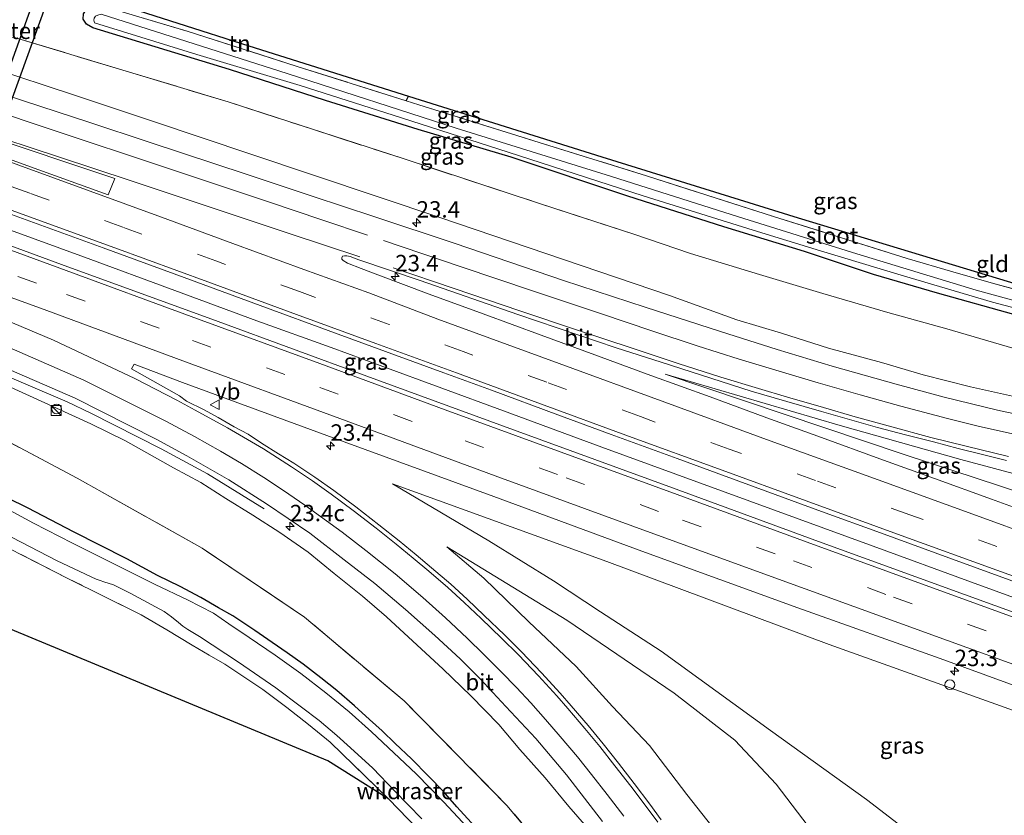
# Model space of a CAD drawing. Units: metres. Extents: x 200983 to 208515, y 531250 to 537500.
# Drawn here: x 204390 to 204540, y 535010 to 535132 of the extents above; entities that cross this region are included whole.
import ezdxf
from ezdxf.enums import TextEntityAlignment as Align

# ---------------------------------------------------------------- set-up
doc = ezdxf.new("R2010")
doc.units = ezdxf.units.M
doc.linetypes.add('IE-TERREINAFSCHEIDING', pattern=[10, 8, -2])
doc.linetypes.add('VW-3-9_STREEP', pattern=[12, 3, -9])
doc.layers.get('0').update_dxf_attribs({"lineweight": 25})
for name, color, linetype, lineweight in [('B-ME-AM-KILOMETR-S-B1', 7, 'Continuous', 18), ('B-ME-BV-GELEIDECONSTRUCTIE-GELEIDERAIL-L-B1', 213, 'BV-GELEIDERAIL', 18), ('B-ME-GW-INSTEEKWATERGANG-L-B1', 10, 'Continuous', 25), ('B-ME-GW-KRUINLIJN-L-B1', 93, 'Continuous', 18), ('B-ME-GW-TEENLIJN-L-B1', 93, 'Continuous', 18), ('B-ME-IE-GRASLAND-GV-B6', 93, 'Continuous', 18), ('B-ME-IE-GRONDWERKLIJN-GROND_INGERICHT-GV-B6', 253, 'Continuous', 18), ('B-ME-IE-INRICHTINGSELEMENT-S-B1', 253, 'Continuous', 18), ('B-ME-IE-TERREINAFSCHEIDING-HAAG-L-B1', 10, 'Continuous', 25), ('B-ME-IE-TERREINAFSCHEIDING-RASTERHEKWERK-L-B1', 8, 'IE-TERREINAFSCHEIDING', 18), ('B-ME-KG-KADASTRAAL-OPNAMEDTMGRENS-L-B1', 10, 'Continuous', 25), ('B-ME-KW-DUIKER-GV-B6', 10, 'Continuous', 25), ('B-ME-OG-WATER-GV-B6', 153, 'Continuous', 18), ('B-ME-VH-VERH_SOORT-BITUMEN-GV-B6', 8, 'IE-TERREINAFSCHEIDING-NATUURLIJK-HOUTWAL', 18), ('B-ME-VW-MARKERING-39STREEP-015-L-B1', 255, 'VW-3-9_STREEP', 18), ('B-ME-VW-MARKERING-STREEP-015-L-B1', 7, 'Continuous', 18), ('B-ME-VW-MARKERING-VLAKMARK-GV-B6', 7, 'Continuous', 18), ('B-ME-VW-MEUBILAIR_WEGMEUBILAIR-VERKEERSBORD-S-B1', 8, 'Continuous', 18)]:
    doc.layers.add(name, color=color, linetype=linetype, lineweight=lineweight)
doc.styles.add('NLCS-ISO', font='NLCS-ISO.TTF')
doc.linetypes.add('BV-GELEIDERAIL', pattern='A,10,-3,[108,NLCS.SHX,S=1,R=0,X=0,Y=0],-3', length=16)
doc.linetypes.add('IE-TERREINAFSCHEIDING-NATUURLIJK-HOUTWAL', pattern='A,7,-1.5,[67,NLCS.SHX,S=0.75,R=45,X=0,Y=0],-1.5,7,-1.5,[70,NLCS.SHX,S=0.75,R=0,X=0,Y=0],-1.5', length=20)

# ---------------------------------------------------------------- blocks, each defined once
blk = doc.blocks.new('kast')
blk.add_line((-0.75, -0.75), (0.75, 0.75))
blk.add_lwpolyline([(-0.75, 0.75), (0.75, 0.75), (0.75, -0.75), (-0.75, -0.75)], close=True)
blk = doc.blocks.new('dtb')
blk.add_circle((0, 0), 0.75)
blk = doc.blocks.new('verkeersbord')
for p, q in [((0, 0.75), (-0.75, -0.625)), ((0.75, -0.625), (0, 0.75)), ((-0.75, -0.625), (0.75, -0.625))]:
    blk.add_line(p, q)
blk = doc.blocks.new('hecto')
for p, q in [((0, 0.625), (-0.625, 0)), ((0, -0.625), (0, 0.625)), ((-0.625, 0), (0.625, 0)), ((0.625, 0), (0, -0.625))]:
    blk.add_line(p, q)

msp = doc.modelspace()

# ---------------------------------------------------------------- linework, layer by layer
at = {"layer": 'B-ME-BV-GELEIDECONSTRUCTIE-GELEIDERAIL-L-B1'}
for p, q in [((204397.234, 535073.493, 3.581), (204400.868, 535071.749, 3.608)), ((204400.868, 535071.749, 3.608), (204411.569, 535066.343, 3.713))]:
    msp.add_line(p, q, dxfattribs=at)
for points in [[(204550.122, 535040.525, 5.439), (204535.131, 535046.01, 5.249), (204520.097, 535051.517, 5.117), (204508.846, 535055.623, 5.018), (204497.535, 535059.747, 4.893), (204478.765, 535066.611, 4.732), (204463.749, 535072.148, 4.58), (204444.958, 535079.03, 4.413), (204437.474, 535081.791, 4.356), (204426.185, 535085.862, 4.284), (204413.682, 535090.498, 4.132), (204399.887, 535095.55, 4.05), (204388.615, 535099.689, 3.958), (204373.587, 535105.184, 3.827), (204362.293, 535109.265, 3.756), (204347.286, 535114.67, 3.637), (204332.206, 535120.093, 3.557), (204317.136, 535125.513, 3.466), (204302.054, 535130.889, 3.358), (204286.949, 535136.204, 3.289), (204277.806, 535139.396, 3.245)], [(204263.132, 535125.813, 2.826), (204281.963, 535119.023, 2.966), (204300.709, 535112.108, 3.037), (204319.433, 535104.939, 3.076), (204338.099, 535097.727, 3.144), (204356.688, 535090.382, 3.378), (204375.21, 535082.926, 3.493), (204397.234, 535073.493, 3.581)], [(204411.569, 535066.343, 3.713), (204418.629, 535062.541, 3.459), (204427.3, 535057.202, 2.976)]]:
    msp.add_polyline3d(points, dxfattribs=at)
at = {"layer": 'B-ME-GW-INSTEEKWATERGANG-L-B1'}
for points in [[(204541.584, 535086.82, 0.163), (204529.901, 535090.073, 0.146), (204520.185, 535092.918, 0.175), (204509.649, 535096.419, 0.069), (204497.334, 535100.162, 0.089), (204482.709, 535104.867, 0.122), (204464.926, 535110.783, 0.016), (204450.738, 535115.011, 0.2), (204436.624, 535119.459, 0.216), (204421.978, 535124.167, 0.151), (204401.149, 535130.502, 0.249), (204400.187, 535131.103, 0.265), (204399.709, 535131.87, 0.277), (204399.752, 535132.665, 0.273), (204400.097, 535133.166, 0.289), (204400.636, 535133.638, 0.289), (204401.498, 535133.897, 0.295), (204402.95, 535133.8, 0.315)], [(204459.392, 535008.769, -0.097), (204456.667, 535011.761, -0.13), (204454.551, 535014.131, -0.138), (204452.312, 535016.438, -0.151), (204449.728, 535019.076, -0.134), (204447.237, 535021.402, -0.085), (204445.256, 535023.356, -0.061), (204443.364, 535025.086, -0.024), (204441.053, 535027.149, -0.02), (204438.383, 535029.483, -0.073), (204435.942, 535031.435, -0.069), (204433.241, 535033.487, -0.081), (204430.805, 535035.233, -0.061), (204428.504, 535036.792, -0.093), (204425.835, 535038.639, -0.081), (204422.491, 535040.865, -0.102), (204420.338, 535042.101, -0.085), (204417.608, 535043.677, -0.077), (204414.482, 535045.319, -0.134), (204411.037, 535047.014, -0.126), (204406.371, 535049.544, -0.134), (204398.203, 535053.669, -0.118), (204391.308, 535057.269, -0.069), (204381.744, 535061.948, -0.077)]]:
    msp.add_polyline3d(points, dxfattribs=at)
at = {"layer": 'B-ME-GW-KRUINLIJN-L-B1'}
for points in [[(204285.359, 535158.194, 2.001), (204310.965, 535149.078, 2.098), (204335.594, 535140.799, 2.273), (204366.734, 535130.606, 2.412), (204385.219, 535124.559, 2.571), (204398.517, 535120.215, 2.641), (204410.43, 535116.263, 2.682), (204425.263, 535111.286, 2.784), (204454.237, 535101.532, 2.98), (204489.08, 535089.701, 3.118), (204499.349, 535085.998, 3.147), (204506.129, 535083.988, 3.159), (204513.324, 535081.698, 3.205), (204521.389, 535079.473, 3.139), (204527.742, 535077.61, 3.113), (204534.952, 535075.806, 3.037), (204541.801, 535074.243, 2.922)], [(204488.387, 535077.743, 3.547), (204524.818, 535065.445, 3.947), (204561.468, 535053.41, 4.286), (204613.574, 535035.613, 4.879)], [(204477.509, 535007.465, 2.339), (204473.748, 535011.786, 2.38), (204470.098, 535016.153, 2.461), (204466.238, 535020.49, 2.506), (204463.07, 535024.326, 2.669), (204458.784, 535028.676, 2.682), (204454.535, 535032.793, 2.702), (204449.945, 535036.997, 2.71), (204445.93, 535040.716, 2.678), (204442.253, 535043.852, 2.69), (204437.95, 535047.328, 2.731), (204433.99, 535050.553, 2.784), (204429.657, 535053.577, 2.8), (204425.551, 535056.242, 2.748), (204421.454, 535058.769, 2.759), (204417.621, 535061.224, 2.761), (204413.457, 535063.459, 2.758), (204406.128, 535067.533, 2.711), (204400.865, 535070.159, 2.644), (204388.034, 535075.98, 2.624)], [(204602.171, 535004.354, 4.936), (204561.388, 535019.322, 4.506), (204513.409, 535036.509, 3.923), (204479.522, 535049.129, 3.621), (204446.859, 535060.98, 3.233)], [(204455.11, 535051.398, 3.049), (204460.786, 535046.631, 2.968), (204467.647, 535039.965, 2.917), (204474.82, 535033.128, 2.873), (204480.398, 535027.066, 2.71), (204486.026, 535021.085, 2.58), (204491.725, 535013.651, 2.485), (204495.532, 535008.801, 2.404)]]:
    msp.add_polyline3d(points, dxfattribs=at)
at = {"layer": 'B-ME-GW-TEENLIJN-L-B1'}
for points in [[(204626.12, 535070.007, 0.458), (204615.706, 535070.629, 0.42), (204602.919, 535071.377, 0.469), (204591.517, 535072.026, 0.591), (204585.318, 535072.593, 0.559), (204578.732, 535073.419, 0.609), (204571.598, 535074.57, 0.6), (204564.646, 535076.098, 0.571), (204558.934, 535077.33, 0.604), (204551.032, 535079.156, 0.636), (204541.384, 535081.674, 0.702), (204531.344, 535084.64, 0.534), (204522.335, 535087.133, 0.518), (204512.44, 535090.011, 0.583), (204502.776, 535092.89, 0.559), (204492.27, 535096.099, 0.547), (204483.615, 535099.07, 0.657)], [(204488.387, 535077.743, 3.547), (204515.073, 535069.907, 3.461), (204533.46, 535064.728, 3.294), (204543.756, 535061.977, 3.212), (204552.761, 535059.813, 3.155), (204564.005, 535057.303, 2.959), (204574.151, 535055.153, 2.767), (204585.475, 535052.919, 2.575), (204598.594, 535050.731, 2.175), (204606.795, 535049.435, 2.144), (204612.514, 535048.787, 2.078), (204618.18, 535048.188, 2.094)], [(204446.859, 535060.98, 3.233), (204461.54, 535052.296, 2.861), (204471.384, 535046.184, 2.653), (204478.555, 535041.472, 2.477), (204487.794, 535035.484, 2.223), (204504.468, 535023.4, 1.6), (204519.105, 535012.871, 1.081), (204528.735, 535005.442, 0.647), (204531.723, 535003.213, 0.619), (204533.86, 535002.041, 0.568), (204538.154, 535000.574, 0.567), (204571.885, 534989.025, 0.649), (204593.734, 534981.225, 0.71)], [(204537.653, 534880.805, 0.306), (204538.058, 534898.266, -0.11), (204537.928, 534912.209, -0.155), (204536.477, 534925.411, -0.116), (204534.994, 534934.145, -0.049), (204532.171, 534947.679, 0.058), (204529.645, 534957.931, 0.076), (204526.823, 534969.235, 0.118), (204523.571, 534980.128, 0.282), (204521.181, 534986.699, 0.396), (204517.117, 534996.117, 0.591), (204513.833, 535002.601, 0.743), (204510.213, 535008.775, 1), (204505.342, 535015.189, 1.257), (204499.026, 535021.934, 1.626), (204489.788, 535029.077, 1.904), (204473.417, 535040.221, 2.469), (204455.11, 535051.398, 3.049)]]:
    msp.add_polyline3d(points, dxfattribs=at)
at = {"layer": 'B-ME-IE-GRASLAND-GV-B6'}
for points in [[(204541.801, 535074.243, 2.922), (204534.952, 535075.806, 3.037), (204527.742, 535077.61, 3.113), (204521.389, 535079.473, 3.139), (204513.324, 535081.698, 3.205), (204506.129, 535083.988, 3.159), (204499.349, 535085.998, 3.147), (204489.08, 535089.701, 3.118), (204454.237, 535101.532, 2.98), (204425.263, 535111.286, 2.784), (204410.43, 535116.263, 2.682), (204398.517, 535120.215, 2.641), (204385.219, 535124.559, 2.571), (204366.734, 535130.606, 2.412), (204335.594, 535140.799, 2.273), (204310.965, 535149.078, 2.098), (204285.359, 535158.194, 2.001), (204286.202, 535160.292, 1.157)], [(204286.202, 535160.292, 1.157), (204306.204, 535154.112, 0.922), (204329.879, 535146.857, 0.881), (204352.507, 535140.106, 0.804), (204372.086, 535134.202, 0.551), (204382.97, 535130.968, 0.526), (204386.125, 535129.309, 0.861), (204389.213, 535129.043, 0.64), (204406.248, 535123.935, 0.461), (204421.791, 535119.243, 0.42), (204434.473, 535115.103, 0.465), (204448.301, 535110.628, 0.514), (204469.109, 535103.806, 0.571), (204483.615, 535099.07, 0.657), (204492.27, 535096.099, 0.547), (204502.776, 535092.89, 0.559), (204512.44, 535090.011, 0.583), (204522.335, 535087.133, 0.518), (204531.344, 535084.64, 0.534), (204541.384, 535081.674, 0.702)], [(204556.584, 535035.959, 4.77), (204534.041, 535044.131, 4.543), (204511.794, 535052.2, 4.299), (204489.534, 535060.362, 4.096), (204465.858, 535069.032, 3.868), (204442.947, 535077.43, 3.664), (204420.247, 535085.727, 3.447), (204396.386, 535094.45, 3.305), (204374.692, 535102.431, 3.157), (204353.259, 535110.204, 2.988), (204331.253, 535118.112, 2.833), (204309.563, 535125.807, 2.72), (204288.166, 535133.388, 2.617), (204276.968, 535137.311, 2.553), (204278.643, 535141.479, 2.542)], [(204278.643, 535141.479, 2.542), (204285.485, 535139.059, 2.577), (204298.545, 535134.442, 2.654), (204316.114, 535128.2, 2.77), (204336.236, 535121.014, 2.888), (204353.768, 535114.688, 2.997), (204370.01, 535108.872, 3.103), (204385.92, 535103.065, 3.232), (204402.76, 535096.966, 3.352), (204415.091, 535092.452, 3.453), (204427.662, 535087.821, 3.551), (204437.016, 535084.401, 3.625), (204447.299, 535080.632, 3.709), (204454.657, 535077.927, 3.759), (204461.952, 535075.281, 3.808), (204472.059, 535071.496, 3.898), (204480.159, 535068.539, 3.975), (204490.237, 535064.87, 4.066), (204502.112, 535060.471, 4.199), (204512.249, 535056.77, 4.284), (204521.247, 535053.505, 4.392), (204531.658, 535049.694, 4.512), (204545.184, 535044.805, 4.643)], [(204541.584, 535086.82, 0.163), (204529.901, 535090.073, 0.146), (204520.185, 535092.918, 0.175), (204509.649, 535096.419, 0.069), (204497.334, 535100.162, 0.089), (204482.709, 535104.867, 0.122), (204464.926, 535110.783, 0.016), (204450.738, 535115.011, 0.2), (204436.624, 535119.459, 0.216), (204421.978, 535124.167, 0.151), (204401.149, 535130.502, 0.249), (204400.187, 535131.103, 0.265), (204399.709, 535131.87, 0.277), (204399.752, 535132.665, 0.273), (204400.097, 535133.166, 0.289), (204400.636, 535133.638, 0.289), (204401.498, 535133.897, 0.295), (204402.95, 535133.8, 0.315), (204407.688, 535132.376, 0.319)], [(204399.709, 535131.87, 0.277), (204400.187, 535131.103, 0.265), (204401.149, 535130.502, 0.249), (204421.978, 535124.167, 0.151), (204436.624, 535119.459, 0.216), (204450.738, 535115.011, 0.2), (204464.926, 535110.783, 0.016), (204482.709, 535104.867, 0.122), (204497.334, 535100.162, 0.089), (204509.649, 535096.419, 0.069), (204520.185, 535092.918, 0.175), (204529.901, 535090.073, 0.146), (204541.584, 535086.82, 0.163)], [(204554.935, 535085.308, -0.551), (204535.833, 535090.517, -0.551), (204517.634, 535096.074, -0.551), (204499.584, 535101.693, -0.551), (204480.239, 535107.853, -0.551), (204456.529, 535115.244, -0.551), (204430.8, 535123.549, -0.551), (204402.442, 535132.601, -0.551), (204401.924, 535132.457, -0.551), (204401.586, 535132.291, -0.551), (204401.364, 535132.023, -0.551), (204401.304, 535131.689, -0.551), (204401.429, 535131.299, -0.551), (204417.041, 535126.442, -0.551), (204432.767, 535121.726, -0.551), (204448.238, 535116.815, -0.551), (204466.054, 535111.073, -0.551), (204485.042, 535104.886, -0.551), (204501.816, 535099.692, -0.551), (204512.102, 535096.502, -0.551), (204524.367, 535092.827, -0.551), (204538.31, 535088.692, -0.551), (204548.952, 535085.898, -0.551)], [(204407.688, 535132.376, 0.319), (204415.552, 535130.012, 0.326), (204432.334, 535124.626, 0.253), (204448.947, 535119.377, 0.169), (204450.881, 535118.766, 0.159), (204469.224, 535113.029, 0.044), (204485.543, 535107.971, -0.073), (204504.945, 535101.735, -0.053), (204525.282, 535095.368, -0.089), (204532.266, 535093.334, -0.081), (204538.475, 535091.559, -0.077), (204545.183, 535089.738, -0.146)], [(204541.384, 535081.674, 0.702), (204531.344, 535084.64, 0.534), (204522.335, 535087.133, 0.518), (204512.44, 535090.011, 0.583), (204502.776, 535092.89, 0.559), (204492.27, 535096.099, 0.547), (204483.615, 535099.07, 0.657), (204469.109, 535103.806, 0.571), (204448.301, 535110.628, 0.514), (204434.473, 535115.103, 0.465), (204421.791, 535119.243, 0.42), (204406.248, 535123.935, 0.461), (204389.213, 535129.043, 0.64)], [(204385.219, 535124.559, 2.571), (204398.517, 535120.215, 2.641), (204410.43, 535116.263, 2.682), (204425.263, 535111.286, 2.784), (204454.237, 535101.532, 2.98), (204489.08, 535089.701, 3.118), (204499.349, 535085.998, 3.147), (204506.129, 535083.988, 3.159), (204513.324, 535081.698, 3.205), (204521.389, 535079.473, 3.139), (204527.742, 535077.61, 3.113), (204534.952, 535075.806, 3.037), (204541.801, 535074.243, 2.922)], [(204270.548, 535121.332, 1.952), (204271.574, 535123.884, 2.118), (204291.458, 535116.594, 2.216), (204313.908, 535108.105, 2.3), (204336.106, 535099.576, 2.433), (204358.6, 535090.687, 2.617), (204381.016, 535081.64, 2.787), (204398.477, 535074.074, 2.847), (204410.825, 535067.795, 2.956), (204415.491, 535065.29, 2.898), (204421.905, 535061.625, 2.887), (204427.65, 535057.951, 2.865), (204434.239, 535053.46, 2.89), (204439.487, 535049.428, 2.886), (204444.151, 535045.813, 2.894), (204448.835, 535041.822, 2.865), (204453.275, 535037.851, 2.829), (204457.169, 535034.335, 2.841), (204460.138, 535031.313, 2.849), (204464.11, 535027.06, 2.804), (204468.671, 535022.175, 2.739), (204473.345, 535016.649, 2.641), (204478.849, 535009.521, 2.506)], [(204546.965, 535070.537, 3.074), (204539.054, 535072.242, 3.131), (204530.957, 535074.206, 3.229), (204523.646, 535076.195, 3.302), (204513.878, 535078.938, 3.331), (204505.467, 535081.491, 3.318), (204496.825, 535084.209, 3.294), (204485.361, 535087.912, 3.343), (204472.912, 535092.002, 3.29), (204456.418, 535097.648, 3.163), (204443.988, 535101.755, 3.2), (204434.744, 535104.812, 3.144), (204424.714, 535108.157, 3.068), (204409.744, 535113.11, 2.951), (204400.58, 535116.158, 2.874), (204390.763, 535119.368, 2.807), (204381.198, 535122.527, 2.761)], [(204547.12, 535055.411, 4.381), (204538.135, 535058.675, 4.281), (204529.46, 535061.799, 4.177), (204521.155, 535064.784, 4.099), (204512.233, 535068.043, 3.999), (204503.903, 535071.045, 3.917), (204495.249, 535074.243, 3.838), (204486.243, 535077.527, 3.768), (204477.685, 535080.668, 3.677), (204469.495, 535083.664, 3.607), (204460.671, 535086.896, 3.526), (204452.457, 535089.936, 3.455), (204444.598, 535092.843, 3.386), (204442.05, 535093.847, 3.362), (204439.984, 535094.665, 3.375), (204439.3, 535095.027, 3.371), (204439.111, 535095.235, 3.365), (204439.134, 535095.456, 3.365), (204439.237, 535095.688, 3.36), (204439.526, 535095.764, 3.345), (204439.86, 535095.783, 3.354), (204440.41, 535095.642, 3.361), (204441.711, 535095.171, 3.381), (204451.05, 535091.98, 3.38), (204465.942, 535086.823, 3.445), (204480.947, 535081.758, 3.547), (204487.792, 535079.526, 3.482), (204501.501, 535075.133, 3.58), (204506.939, 535073.551, 3.576), (204512.231, 535072.01, 3.551), (204517.245, 535070.603, 3.494), (204520.771, 535069.587, 3.433), (204525.055, 535068.466, 3.388), (204529.296, 535067.383, 3.367), (204533.066, 535066.376, 3.323), (204536.571, 535065.501, 3.351), (204540.422, 535064.574, 3.298)], [(204487.813, 535009.772, 2.714), (204486.071, 535012.178, 2.763), (204483.685, 535015.324, 2.816), (204481.277, 535018.428, 2.804), (204478.949, 535021.347, 2.918), (204476.661, 535024.128, 2.91), (204474.086, 535027.166, 2.997), (204472.385, 535029.094, 3.05), (204469.566, 535032.169, 3.05), (204466.507, 535035.366, 3.066), (204463.922, 535037.953, 3.066), (204460.836, 535040.941, 3.156), (204458.214, 535043.388, 3.156), (204455.712, 535045.675, 3.148), (204452.807, 535048.186, 3.157), (204450.441, 535050.196, 3.169), (204447.842, 535052.296, 3.181), (204444.762, 535054.762, 3.177), (204441.246, 535057.485, 3.198), (204437.904, 535059.959, 3.194), (204435.004, 535062.027, 3.185), (204431.817, 535064.164, 3.149), (204429.467, 535065.593, 3.163), (204426.893, 535067.215, 3.159), (204424.824, 535068.556, 3.163), (204422.714, 535069.691, 3.163), (204420.255, 535071.127, 3.094), (204418.116, 535072.266, 3.106), (204415.46, 535073.62, 3.106), (204414.355, 535074.428, 3.226), (204407.074, 535078.51, 3.108), (204407.454, 535079.244, 3.127), (204414.809, 535076.425, 3.169), (204436.839, 535068.383, 3.364), (204462.312, 535059.048, 3.578), (204484.863, 535050.738, 3.808), (204508.651, 535042.107, 4.026), (204530.305, 535034.351, 4.258), (204554.979, 535025.347, 4.54)], [(204543.756, 535061.977, 3.212), (204533.46, 535064.728, 3.294), (204515.073, 535069.907, 3.461), (204488.387, 535077.743, 3.547), (204524.818, 535065.445, 3.947), (204561.468, 535053.41, 4.286)], [(204618.18, 535048.188, 2.094), (204613.574, 535035.613, 4.879), (204561.468, 535053.41, 4.286), (204524.818, 535065.445, 3.947), (204488.387, 535077.743, 3.547), (204515.073, 535069.907, 3.461), (204533.46, 535064.728, 3.294), (204543.756, 535061.977, 3.212), (204552.761, 535059.813, 3.155), (204564.005, 535057.303, 2.959), (204574.151, 535055.153, 2.767), (204585.475, 535052.919, 2.575), (204598.594, 535050.731, 2.175), (204606.795, 535049.435, 2.144), (204612.514, 535048.787, 2.078), (204618.18, 535048.188, 2.094)], [(204477.509, 535007.465, 2.339), (204473.748, 535011.786, 2.38), (204470.098, 535016.153, 2.461), (204466.238, 535020.49, 2.506), (204463.07, 535024.326, 2.669), (204458.784, 535028.676, 2.682), (204454.535, 535032.793, 2.702), (204449.945, 535036.997, 2.71), (204445.93, 535040.716, 2.678), (204442.253, 535043.852, 2.69), (204437.95, 535047.328, 2.731), (204433.99, 535050.553, 2.784), (204429.657, 535053.577, 2.8), (204425.551, 535056.242, 2.748), (204421.454, 535058.769, 2.759), (204417.621, 535061.224, 2.761), (204413.457, 535063.459, 2.758), (204406.128, 535067.533, 2.711), (204400.865, 535070.159, 2.644), (204388.034, 535075.98, 2.624)], [(204388.034, 535075.98, 2.624), (204400.865, 535070.159, 2.644), (204406.128, 535067.533, 2.711), (204413.457, 535063.459, 2.758), (204417.621, 535061.224, 2.761), (204421.454, 535058.769, 2.759), (204425.551, 535056.242, 2.748), (204429.657, 535053.577, 2.8), (204433.99, 535050.553, 2.784), (204437.95, 535047.328, 2.731), (204442.253, 535043.852, 2.69), (204445.93, 535040.716, 2.678), (204449.945, 535036.997, 2.71), (204454.535, 535032.793, 2.702), (204458.784, 535028.676, 2.682), (204463.07, 535024.326, 2.669), (204466.238, 535020.49, 2.506), (204470.098, 535016.153, 2.461), (204473.748, 535011.786, 2.38), (204477.509, 535007.465, 2.339)], [(204379.706, 535071.99, 0.436), (204398.773, 535061.861, 0.343), (204417.836, 535051.167, 0.376), (204433.435, 535040.656, 0.389), (204448.625, 535027.9, 0.342), (204464.299, 535011.969, 0.239), (204476.967, 534996.784, 0.353)], [(204476.967, 534996.784, 0.353), (204464.299, 535011.969, 0.239), (204448.625, 535027.9, 0.342), (204433.435, 535040.656, 0.389), (204417.836, 535051.167, 0.376), (204398.773, 535061.861, 0.343), (204379.706, 535071.99, 0.436)], [(204459.392, 535008.769, -0.097), (204456.667, 535011.761, -0.13), (204454.551, 535014.131, -0.138), (204452.312, 535016.438, -0.151), (204449.728, 535019.076, -0.134), (204447.237, 535021.402, -0.085), (204445.256, 535023.356, -0.061), (204443.364, 535025.086, -0.024), (204441.053, 535027.149, -0.02), (204438.383, 535029.483, -0.073), (204435.942, 535031.435, -0.069), (204433.241, 535033.487, -0.081), (204430.805, 535035.233, -0.061), (204428.504, 535036.792, -0.093), (204425.835, 535038.639, -0.081), (204422.491, 535040.865, -0.102), (204420.338, 535042.101, -0.085), (204417.608, 535043.677, -0.077), (204414.482, 535045.319, -0.134), (204411.037, 535047.014, -0.126), (204406.371, 535049.544, -0.134), (204398.203, 535053.669, -0.118), (204391.308, 535057.269, -0.069), (204381.744, 535061.948, -0.077)], [(204381.744, 535061.948, -0.077), (204391.308, 535057.269, -0.069), (204398.203, 535053.669, -0.118), (204406.371, 535049.544, -0.134), (204411.037, 535047.014, -0.126), (204414.482, 535045.319, -0.134), (204417.608, 535043.677, -0.077), (204420.338, 535042.101, -0.085), (204422.491, 535040.865, -0.102), (204425.835, 535038.639, -0.081), (204428.504, 535036.792, -0.093), (204430.805, 535035.233, -0.061), (204433.241, 535033.487, -0.081), (204435.942, 535031.435, -0.069), (204438.383, 535029.483, -0.073), (204441.053, 535027.149, -0.02), (204443.364, 535025.086, -0.024), (204445.256, 535023.356, -0.061), (204447.237, 535021.402, -0.085), (204449.728, 535019.076, -0.134), (204452.312, 535016.438, -0.151), (204454.551, 535014.131, -0.138), (204456.667, 535011.761, -0.13), (204459.392, 535008.769, -0.097)], [(204446.859, 535060.98, 3.233), (204479.522, 535049.129, 3.621), (204513.409, 535036.509, 3.923), (204561.388, 535019.322, 4.506), (204602.171, 535004.354, 4.936), (204593.734, 534981.225, 0.71), (204571.885, 534989.025, 0.649), (204538.154, 535000.574, 0.567), (204533.86, 535002.041, 0.568), (204531.723, 535003.213, 0.619), (204528.735, 535005.442, 0.647), (204519.105, 535012.871, 1.081), (204504.468, 535023.4, 1.6), (204487.794, 535035.484, 2.223), (204478.555, 535041.472, 2.477), (204471.384, 535046.184, 2.653), (204461.54, 535052.296, 2.861), (204446.859, 535060.98, 3.233)], [(204561.388, 535019.322, 4.506), (204513.409, 535036.509, 3.923), (204479.522, 535049.129, 3.621), (204446.859, 535060.98, 3.233), (204461.54, 535052.296, 2.861), (204471.384, 535046.184, 2.653), (204478.555, 535041.472, 2.477), (204487.794, 535035.484, 2.223), (204504.468, 535023.4, 1.6), (204519.105, 535012.871, 1.081), (204528.735, 535005.442, 0.647), (204531.723, 535003.213, 0.619), (204533.86, 535002.041, 0.568), (204538.154, 535000.574, 0.567), (204571.885, 534989.025, 0.649)], [(204458.953, 535007.862, -1.004), (204454.685, 535012.451, -1.004), (204450.428, 535016.766, -1.004), (204447.047, 535019.994, -1.004), (204443.659, 535023.2, -1.004), (204440.217, 535026.243, -1.004), (204436.679, 535029.148, -1.004), (204432.896, 535032.072, -1.004), (204428.938, 535034.874, -1.004), (204425.002, 535037.571, -1.004), (204421.9, 535039.664, -1.004), (204419.582, 535041.265, -1.004), (204415.578, 535043.322, -1.004), (204410.677, 535045.653, -1.004), (204404.661, 535048.663, -1.004), (204398.054, 535051.948, -1.004), (204392.121, 535055.019, -1.004), (204384.656, 535059.017, -1.004)], [(204452.085, 535006.91, -0.118), (204446.303, 535012.918, -0.024), (204437.326, 535021.622, -0.089), (204434.046, 535024.315, -0.155), (204430.749, 535026.872, -0.122), (204427.094, 535029.63, -0.122), (204421.273, 535033.5, -0.114), (204418.902, 535034.855, -0.114), (204416.332, 535036.404, -0.134), (204412.424, 535038.75, -0.171), (204408.548, 535041.04, -0.183), (204397.368, 535046.567, 0.044), (204381.625, 535054.586, 0.057)], [(204388.761, 535052.857, -1.004), (204395.724, 535049.281, -1.004), (204401.683, 535046.452, -1.004), (204402.305, 535046.253, -1.004), (204402.865, 535046.074, -1.004), (204404.331, 535045.577, -1.004), (204406.869, 535044.335, -1.004), (204412.062, 535041.555, -1.004), (204413.16, 535040.694, -1.004), (204414.236, 535039.864, -1.004), (204414.876, 535039.285, -1.004), (204415.632, 535038.791, -1.004), (204417.403, 535037.699, -1.004), (204423.368, 535033.808, -1.004), (204429.051, 535029.89, -1.004), (204432.962, 535026.928, -1.004), (204435.676, 535024.9, -1.004), (204438.368, 535022.628, -1.004), (204440.467, 535020.749, -1.004), (204443.822, 535017.645, -1.004), (204447.142, 535014.195, -1.004), (204451.311, 535009.922, -1.004)], [(204495.532, 535008.801, 2.404), (204491.725, 535013.651, 2.485), (204486.026, 535021.085, 2.58), (204480.398, 535027.066, 2.71), (204474.82, 535033.128, 2.873), (204467.647, 535039.965, 2.917), (204460.786, 535046.631, 2.968), (204455.11, 535051.398, 3.049), (204473.417, 535040.221, 2.469), (204489.788, 535029.077, 1.904), (204499.026, 535021.934, 1.626), (204505.342, 535015.189, 1.257), (204510.213, 535008.775, 1)], [(204510.213, 535008.775, 1), (204505.342, 535015.189, 1.257), (204499.026, 535021.934, 1.626), (204489.788, 535029.077, 1.904), (204473.417, 535040.221, 2.469), (204455.11, 535051.398, 3.049), (204460.786, 535046.631, 2.968), (204467.647, 535039.965, 2.917), (204474.82, 535033.128, 2.873), (204480.398, 535027.066, 2.71), (204486.026, 535021.085, 2.58), (204491.725, 535013.651, 2.485), (204495.532, 535008.801, 2.404)]]:
    msp.add_polyline3d(points, dxfattribs=at)
at = {"layer": 'B-ME-IE-GRONDWERKLIJN-GROND_INGERICHT-GV-B6'}
for points in [[(204448.947, 535119.377, 0.169), (204432.334, 535124.626, 0.253), (204415.552, 535130.012, 0.326), (204407.688, 535132.376, 0.319), (204402.95, 535133.8, 0.315), (204401.438, 535140.317, 0.175), (204402.531, 535137.921, 0.216), (204403.3, 535134.689, 0.216), (204424.964, 535127.773, 0.114), (204449.266, 535120.117, 0.168), (204448.947, 535119.377, 0.169)], [(204545.183, 535089.738, -0.146), (204538.475, 535091.559, -0.077), (204532.266, 535093.334, -0.081), (204525.282, 535095.368, -0.089), (204504.945, 535101.735, -0.053), (204485.543, 535107.971, -0.073), (204469.224, 535113.029, 0.044), (204450.881, 535118.766, 0.159), (204448.947, 535119.377, 0.169), (204449.266, 535120.117, 0.168)], [(204449.266, 535120.117, 0.168), (204478.757, 535110.844, -0.216), (204508.682, 535101.547, -0.216), (204542.719, 535091.225, -0.244)], [(204381.625, 535054.586, 0.057), (204397.368, 535046.567, 0.044), (204408.548, 535041.04, -0.183), (204412.424, 535038.75, -0.171), (204416.332, 535036.404, -0.134), (204418.902, 535034.855, -0.114), (204421.273, 535033.5, -0.114), (204427.094, 535029.63, -0.122), (204430.749, 535026.872, -0.122), (204434.046, 535024.315, -0.155), (204437.326, 535021.622, -0.089), (204446.303, 535012.918, -0.024), (204436.965, 535018.771, -0.24), (204350.938, 535054.43, 0.273)]]:
    msp.add_polyline3d(points, dxfattribs=at)
at = {"layer": 'B-ME-IE-TERREINAFSCHEIDING-HAAG-L-B1'}
msp.add_line((204448.947, 535119.377, 0.169), (204449.266, 535120.117, 0.168), dxfattribs=at)
at = {"layer": 'B-ME-IE-TERREINAFSCHEIDING-RASTERHEKWERK-L-B1'}
for points in [[(204286.202, 535160.292, 1.157), (204306.204, 535154.112, 0.922), (204329.879, 535146.857, 0.881), (204352.507, 535140.106, 0.804), (204372.086, 535134.202, 0.551), (204382.97, 535130.968, 0.526), (204386.125, 535129.309, 0.861), (204389.213, 535129.043, 0.64), (204406.248, 535123.935, 0.461), (204421.791, 535119.243, 0.42), (204434.473, 535115.103, 0.465), (204448.301, 535110.628, 0.514), (204469.109, 535103.806, 0.571), (204483.615, 535099.07, 0.657)], [(204407.688, 535132.376, 0.319), (204415.552, 535130.012, 0.326), (204432.334, 535124.626, 0.253), (204448.947, 535119.377, 0.169), (204450.881, 535118.766, 0.159), (204469.224, 535113.029, 0.044), (204485.543, 535107.971, -0.073), (204504.945, 535101.735, -0.053), (204525.282, 535095.368, -0.089), (204532.266, 535093.334, -0.081), (204538.475, 535091.559, -0.077), (204545.183, 535089.738, -0.146)], [(204511.83, 534923.953, 0.165), (204505.14, 534945.76, 0.238), (204497.496, 534963.545, 0.255), (204488.028, 534981.067, 0.371), (204476.967, 534996.784, 0.353), (204464.299, 535011.969, 0.239), (204448.625, 535027.9, 0.342), (204433.435, 535040.656, 0.389), (204417.836, 535051.167, 0.376), (204398.773, 535061.861, 0.343), (204379.706, 535071.99, 0.436), (204365.94, 535079.097, 0.653), (204361.522, 535081.456, 0.691)], [(204446.303, 535012.918, -0.024), (204437.326, 535021.622, -0.089), (204434.046, 535024.315, -0.155), (204430.749, 535026.872, -0.122), (204427.094, 535029.63, -0.122), (204421.273, 535033.5, -0.114), (204418.902, 535034.855, -0.114), (204416.332, 535036.404, -0.134), (204412.424, 535038.75, -0.171), (204408.548, 535041.04, -0.183), (204397.368, 535046.567, 0.044), (204381.625, 535054.586, 0.057), (204372.704, 535059.19, -0.04), (204369.401, 535061.341, 0.057), (204366.563, 535063.83, 0.179), (204362.968, 535065.964, 0.253)]]:
    msp.add_polyline3d(points, dxfattribs=at)
at = {"layer": 'B-ME-KG-KADASTRAAL-OPNAMEDTMGRENS-L-B1'}
for points in [[(204389.123, 535144.145, 0.326), (204394.944, 535146.888, 0.232), (204398.014, 535153.115, 0.379), (204405.985, 535167.909, 0.461), (204412.968, 535180.146, 0.326), (204419.792, 535192.77, 0.541), (204421.455, 535191.602, -0.894), (204423.811, 535189.946, -0.894), (204425.616, 535188.678, 0.28), (204420.911, 535180.186, 0.273), (204410.189, 535160.441, 0.306), (204401.491, 535144.881, 0.232), (204401.438, 535140.317, 0.175), (204402.531, 535137.921, 0.216), (204403.3, 535134.689, 0.216), (204424.964, 535127.773, 0.114), (204449.266, 535120.117, 0.168), (204478.757, 535110.844, -0.216), (204508.682, 535101.547, -0.216), (204542.719, 535091.225, -0.244)], [(204452.085, 535006.91, -0.118), (204446.303, 535012.918, -0.024), (204436.965, 535018.771, -0.24), (204350.938, 535054.43, 0.273), (204339.966, 535040.054, 0.314), (204313.351, 535053.134, 0.11), (204264.656, 535089.04, 0.694), (204258.641, 535091.692, 0.86)]]:
    msp.add_polyline3d(points, dxfattribs=at)
at = {"layer": 'B-ME-KW-DUIKER-GV-B6'}
msp.add_polyline3d([(204392.082, 535134.419, -0.9), (204393.879, 535133.742, -0.9), (204370.891, 535070.145, -1), (204369.148, 535070.749, -1), (204392.082, 535134.419, -0.9)], dxfattribs=at)
at = {"layer": 'B-ME-OG-WATER-GV-B6'}
for points in [[(204548.952, 535085.898, -0.551), (204538.31, 535088.692, -0.551), (204524.367, 535092.827, -0.551), (204512.102, 535096.502, -0.551), (204501.816, 535099.692, -0.551), (204485.042, 535104.886, -0.551), (204466.054, 535111.073, -0.551), (204448.238, 535116.815, -0.551), (204432.767, 535121.726, -0.551), (204417.041, 535126.442, -0.551), (204401.429, 535131.299, -0.551), (204401.304, 535131.689, -0.551), (204401.364, 535132.023, -0.551), (204401.586, 535132.291, -0.551), (204401.924, 535132.457, -0.551), (204402.442, 535132.601, -0.551), (204430.8, 535123.549, -0.551), (204456.529, 535115.244, -0.551), (204480.239, 535107.853, -0.551), (204499.584, 535101.693, -0.551), (204517.634, 535096.074, -0.551), (204535.833, 535090.517, -0.551), (204554.935, 535085.308, -0.551)], [(204384.656, 535059.017, -1.004), (204392.121, 535055.019, -1.004), (204398.054, 535051.948, -1.004), (204404.661, 535048.663, -1.004), (204410.677, 535045.653, -1.004), (204415.578, 535043.322, -1.004), (204419.582, 535041.265, -1.004), (204421.9, 535039.664, -1.004), (204425.002, 535037.571, -1.004), (204428.938, 535034.874, -1.004), (204432.896, 535032.072, -1.004), (204436.679, 535029.148, -1.004), (204440.217, 535026.243, -1.004), (204443.659, 535023.2, -1.004), (204447.047, 535019.994, -1.004), (204450.428, 535016.766, -1.004), (204454.685, 535012.451, -1.004), (204458.953, 535007.862, -1.004)], [(204451.311, 535009.922, -1.004), (204447.142, 535014.195, -1.004), (204443.822, 535017.645, -1.004), (204440.467, 535020.749, -1.004), (204438.368, 535022.628, -1.004), (204435.676, 535024.9, -1.004), (204432.962, 535026.928, -1.004), (204429.051, 535029.89, -1.004), (204423.368, 535033.808, -1.004), (204417.403, 535037.699, -1.004), (204415.632, 535038.791, -1.004), (204414.876, 535039.285, -1.004), (204414.236, 535039.864, -1.004), (204413.16, 535040.694, -1.004), (204412.062, 535041.555, -1.004), (204406.869, 535044.335, -1.004), (204404.331, 535045.577, -1.004), (204402.865, 535046.074, -1.004), (204402.305, 535046.253, -1.004), (204401.683, 535046.452, -1.004), (204395.724, 535049.281, -1.004), (204388.761, 535052.857, -1.004)]]:
    msp.add_polyline3d(points, dxfattribs=at)
at = {"layer": 'B-ME-VH-VERH_SOORT-BITUMEN-GV-B6'}
for points in [[(204381.198, 535122.527, 2.761), (204390.763, 535119.368, 2.807), (204400.58, 535116.158, 2.874), (204409.744, 535113.11, 2.951), (204424.714, 535108.157, 3.068), (204434.744, 535104.812, 3.144), (204443.988, 535101.755, 3.2), (204456.418, 535097.648, 3.163), (204472.912, 535092.002, 3.29), (204485.361, 535087.912, 3.343), (204496.825, 535084.209, 3.294), (204505.467, 535081.491, 3.318), (204513.878, 535078.938, 3.331), (204523.646, 535076.195, 3.302), (204530.957, 535074.206, 3.229), (204539.054, 535072.242, 3.131), (204546.965, 535070.537, 3.074)], [(204374.692, 535102.431, 3.157), (204396.386, 535094.45, 3.305), (204420.247, 535085.727, 3.447), (204442.947, 535077.43, 3.664), (204465.858, 535069.032, 3.868), (204489.534, 535060.362, 4.096), (204511.794, 535052.2, 4.299), (204534.041, 535044.131, 4.543), (204556.584, 535035.959, 4.77)], [(204545.184, 535044.805, 4.643), (204531.658, 535049.694, 4.512), (204521.247, 535053.505, 4.392), (204512.249, 535056.77, 4.284), (204502.112, 535060.471, 4.199), (204490.237, 535064.87, 4.066), (204480.159, 535068.539, 3.975), (204472.059, 535071.496, 3.898), (204461.952, 535075.281, 3.808), (204454.657, 535077.927, 3.759), (204447.299, 535080.632, 3.709), (204437.016, 535084.401, 3.625), (204427.662, 535087.821, 3.551), (204415.091, 535092.452, 3.453), (204402.76, 535096.966, 3.352), (204385.92, 535103.065, 3.232)], [(204540.422, 535064.574, 3.298), (204536.571, 535065.501, 3.351), (204533.066, 535066.376, 3.323), (204529.296, 535067.383, 3.367), (204525.055, 535068.466, 3.388), (204520.771, 535069.587, 3.433), (204517.245, 535070.603, 3.494), (204512.231, 535072.01, 3.551), (204506.939, 535073.551, 3.576), (204501.501, 535075.133, 3.58), (204487.792, 535079.526, 3.482), (204480.947, 535081.758, 3.547), (204465.942, 535086.823, 3.445), (204451.05, 535091.98, 3.38), (204441.711, 535095.171, 3.381), (204440.41, 535095.642, 3.361), (204439.86, 535095.783, 3.354), (204439.526, 535095.764, 3.345), (204439.237, 535095.688, 3.36), (204439.134, 535095.456, 3.365), (204439.111, 535095.235, 3.365), (204439.3, 535095.027, 3.371), (204439.984, 535094.665, 3.375), (204442.05, 535093.847, 3.362), (204444.598, 535092.843, 3.386), (204452.457, 535089.936, 3.455), (204460.671, 535086.896, 3.526), (204469.495, 535083.664, 3.607), (204477.685, 535080.668, 3.677), (204486.243, 535077.527, 3.768), (204495.249, 535074.243, 3.838), (204503.903, 535071.045, 3.917), (204512.233, 535068.043, 3.999), (204521.155, 535064.784, 4.099), (204529.46, 535061.799, 4.177), (204538.135, 535058.675, 4.281), (204547.12, 535055.411, 4.381)], [(204478.849, 535009.521, 2.506), (204473.345, 535016.649, 2.641), (204468.671, 535022.175, 2.739), (204464.11, 535027.06, 2.804), (204460.138, 535031.313, 2.849), (204457.169, 535034.335, 2.841), (204453.275, 535037.851, 2.829), (204448.835, 535041.822, 2.865), (204444.151, 535045.813, 2.894), (204439.487, 535049.428, 2.886), (204434.239, 535053.46, 2.89), (204427.65, 535057.951, 2.865), (204421.905, 535061.625, 2.887), (204415.491, 535065.29, 2.898), (204410.825, 535067.795, 2.956), (204398.477, 535074.074, 2.847), (204381.016, 535081.64, 2.787)], [(204554.979, 535025.347, 4.54), (204530.305, 535034.351, 4.258), (204508.651, 535042.107, 4.026), (204484.863, 535050.738, 3.808), (204462.312, 535059.048, 3.578), (204436.839, 535068.383, 3.364), (204414.809, 535076.425, 3.169), (204407.454, 535079.244, 3.127), (204407.074, 535078.51, 3.108), (204414.355, 535074.428, 3.226), (204415.46, 535073.62, 3.106), (204418.116, 535072.266, 3.106), (204420.255, 535071.127, 3.094), (204422.714, 535069.691, 3.163), (204424.824, 535068.556, 3.163), (204426.893, 535067.215, 3.159), (204429.467, 535065.593, 3.163), (204431.817, 535064.164, 3.149), (204435.004, 535062.027, 3.185), (204437.904, 535059.959, 3.194), (204441.246, 535057.485, 3.198), (204444.762, 535054.762, 3.177), (204447.842, 535052.296, 3.181), (204450.441, 535050.196, 3.169), (204452.807, 535048.186, 3.157), (204455.712, 535045.675, 3.148), (204458.214, 535043.388, 3.156), (204460.836, 535040.941, 3.156), (204463.922, 535037.953, 3.066), (204466.507, 535035.366, 3.066), (204469.566, 535032.169, 3.05), (204472.385, 535029.094, 3.05), (204474.086, 535027.166, 2.997), (204476.661, 535024.128, 2.91), (204478.949, 535021.347, 2.918), (204481.277, 535018.428, 2.804), (204483.685, 535015.324, 2.816), (204486.071, 535012.178, 2.763), (204487.813, 535009.772, 2.714)]]:
    msp.add_polyline3d(points, dxfattribs=at)
at = {"layer": 'B-ME-VW-MARKERING-39STREEP-015-L-B1'}
for points in [[(204569.946, 535040.256, 4.817), (204555.474, 535045.477, 4.642), (204538.992, 535051.448, 4.467), (204525.697, 535056.279, 4.326), (204511.337, 535061.525, 4.195), (204498.171, 535066.291, 4.057), (204484.662, 535071.245, 3.949), (204470.346, 535076.484, 3.799), (204457.631, 535081.156, 3.694), (204446.355, 535085.289, 3.612), (204432.654, 535090.323, 3.495), (204419.935, 535094.978, 3.389), (204405.758, 535100.123, 3.275), (204391.548, 535105.318, 3.166), (204377.227, 535110.548, 3.071), (204363.079, 535115.687, 2.966), (204348.979, 535120.759, 2.865), (204334.745, 535125.876, 2.768), (204319.124, 535131.453, 2.685), (204306.098, 535136.105, 2.59), (204291.414, 535141.295, 2.504), (204280.155, 535145.242, 2.444)], [(204605.666, 535013.933, 5.282), (204597.623, 535016.815, 5.189), (204583.535, 535021.865, 5.022), (204556.852, 535031.514, 4.701), (204537.32, 535038.577, 4.493), (204522.06, 535044.147, 4.33), (204505.154, 535050.301, 4.161), (204487.404, 535056.795, 3.988), (204472.001, 535062.407, 3.831), (204449.822, 535070.507, 3.631), (204430.43, 535077.67, 3.471), (204411.253, 535084.738, 3.301), (204392.567, 535091.569, 3.203), (204369.762, 535099.901, 3.017), (204352.792, 535106.053, 2.865), (204341.391, 535110.219, 2.796), (204323.685, 535116.558, 2.684), (204304.219, 535123.428, 2.585)]]:
    msp.add_polyline3d(points, dxfattribs=at)
at = {"layer": 'B-ME-VW-MARKERING-STREEP-015-L-B1'}
for points in [[(204443.011, 535098.908, 3.276), (204436.069, 535101.237, 3.211), (204428.084, 535103.92, 3.128), (204409.033, 535110.287, 3.018), (204398.027, 535113.945, 2.927), (204381.994, 535119.282, 2.832), (204368.939, 535123.592, 2.759), (204354.91, 535128.222, 2.683), (204338.853, 535133.523, 2.592), (204321.133, 535139.374, 2.49), (204303.363, 535145.366, 2.391), (204287.048, 535150.849, 2.299), (204282.963, 535152.232, 2.285)], [(204552.608, 535050.052, 4.534), (204536.409, 535055.944, 4.345), (204520.887, 535061.591, 4.184), (204503.873, 535067.78, 4.018), (204488.343, 535073.438, 3.857), (204472.26, 535079.364, 3.716), (204453.777, 535086.114, 3.567), (204443.223, 535090.1, 3.511), (204433.345, 535093.688, 3.416), (204422.517, 535097.66, 3.327), (204411.613, 535101.641, 3.245), (204400.762, 535105.642, 3.154), (204389.863, 535109.592, 3.075), (204379.928, 535113.189, 3.002), (204368.995, 535117.173, 2.931), (204359.048, 535120.737, 2.858), (204357.07, 535121.474, 2.839), (204346.158, 535125.385, 2.765), (204334.258, 535129.649, 2.677), (204323.352, 535133.566, 2.623), (204313.404, 535137.099, 2.543), (204302.482, 535140.985, 2.485), (204298.504, 535142.428, 2.447)], [(204298.612, 535142.655, 2.455), (204308.161, 535139.55, 2.491), (204319.827, 535135.757, 2.559), (204331.195, 535132.054, 2.622), (204344.442, 535127.703, 2.698), (204357.775, 535123.356, 2.774), (204371.188, 535118.97, 2.857), (204383.373, 535114.968, 2.918), (204396.069, 535110.815, 3.005), (204406.859, 535107.232, 3.083), (204418.921, 535103.219, 3.242), (204431.251, 535099.14, 3.255), (204441.87, 535095.624, 3.364)], [(204553.454, 535042.588, 4.715), (204538.988, 535047.822, 4.558), (204524.365, 535053.127, 4.414), (204509.898, 535058.421, 4.273), (204496.554, 535063.265, 4.151), (204483.383, 535068.066, 4.027), (204469.002, 535073.363, 3.879), (204456.579, 535077.901, 3.772), (204444.32, 535082.384, 3.696), (204432.212, 535086.798, 3.588), (204418.693, 535091.797, 3.476), (204404.524, 535096.958, 3.353), (204390.381, 535102.11, 3.25), (204376.097, 535107.317, 3.149), (204361.831, 535112.499, 3.064), (204347.861, 535117.549, 2.961), (204333.568, 535122.672, 2.871), (204318.029, 535128.227, 2.776), (204305.035, 535132.862, 2.687), (204290.286, 535138.08, 2.611), (204278.885, 535142.082, 2.536)], [(204276.723, 535136.701, 2.546), (204282.143, 535134.795, 2.571), (204305.658, 535126.539, 2.682), (204324.884, 535119.696, 2.786), (204343.256, 535113.162, 2.894), (204360.472, 535106.867, 3.012), (204378.525, 535100.312, 3.169), (204396.113, 535093.893, 3.295), (204417.108, 535086.178, 3.414), (204435.744, 535079.321, 3.589), (204454.856, 535072.266, 3.759), (204472.563, 535065.806, 3.915), (204490.254, 535059.354, 4.091), (204510.062, 535052.116, 4.285), (204528.03, 535045.57, 4.471), (204546.069, 535039.008, 4.656), (204564.964, 535032.163, 4.857), (204584.115, 535025.249, 5.094), (204604.262, 535018.016, 5.32), (204606.82, 535017.096, 5.35)], [(204416.684, 535068.212, 2.963), (204412.289, 535070.547, 3.065), (204399.805, 535076.784, 2.95), (204382.654, 535084.275, 2.871), (204359.5, 535093.7, 2.708), (204337.231, 535102.437, 2.544), (204314.93, 535111.083, 2.444), (204292.548, 535119.477, 2.327), (204272.718, 535126.733, 2.231)], [(204291.005, 535124.163, 2.436), (204305.266, 535118.777, 2.493), (204318.013, 535113.857, 2.552), (204330.801, 535108.904, 2.597), (204346.489, 535102.76, 2.705), (204364.057, 535095.85, 2.809), (204375.769, 535091.065, 2.919), (204395.165, 535082.915, 3.032), (204407.566, 535077.044, 3.098), (204413.99, 535073.742, 3.192), (204416.779, 535072.246, 3.09)], [(204604.489, 535010.707, 5.191), (204579.828, 535019.582, 4.902), (204556.127, 535028.156, 4.626), (204531.441, 535037.084, 4.353), (204509.773, 535044.987, 4.111), (204486.101, 535053.582, 3.902), (204463.468, 535061.883, 3.675), (204437.86, 535071.298, 3.446), (204416.243, 535079.266, 3.256), (204394.17, 535087.412, 3.13), (204372.621, 535095.241, 2.976), (204351.063, 535103.072, 2.778), (204328.424, 535111.156, 2.615), (204305.868, 535119.226, 2.509), (204291.096, 535124.433, 2.45)], [(204445.474, 535098.091, 3.176), (204457.299, 535094.077, 3.269), (204468.341, 535090.357, 3.335), (204478.717, 535086.907, 3.396), (204486.374, 535084.329, 3.433), (204493.267, 535082.049, 3.465), (204499.71, 535080.014, 3.478), (204506.829, 535077.86, 3.51), (204511.713, 535076.414, 3.465), (204518.147, 535074.553, 3.486), (204524.336, 535072.845, 3.408), (204531.43, 535070.962, 3.314), (204536.323, 535069.763, 3.265), (204541.62, 535068.561, 3.184)], [(204446.936, 535093.917, 3.306), (204456.23, 535090.788, 3.347), (204466.27, 535087.39, 3.437), (204475.187, 535084.372, 3.457), (204483.359, 535081.658, 3.506), (204490.366, 535079.357, 3.514), (204496.888, 535077.281, 3.535), (204502.623, 535075.522, 3.535), (204507.037, 535074.204, 3.502), (204512.559, 535072.618, 3.457), (204517.386, 535071.232, 3.404), (204522.946, 535069.679, 3.38), (204528.903, 535068.084, 3.302), (204534.282, 535066.741, 3.278), (204540.744, 535065.169, 3.249)], [(204431.446, 535063.611, 3.135), (204427.195, 535066.32, 3.135), (204421.688, 535069.547, 3.135), (204416.779, 535072.246, 3.09)], [(204416.684, 535068.212, 2.963), (204420.65, 535065.956, 3.012), (204423.818, 535064.089, 3.025), (204427.248, 535061.944, 3.008), (204430.231, 535059.983, 3.053), (204433.492, 535057.751, 3.049), (204439.174, 535053.635, 3.025), (204442.769, 535050.856, 3.045), (204447.267, 535047.261, 3.016), (204451.459, 535043.643, 2.98), (204454.928, 535040.554, 2.971), (204458.233, 535037.441, 2.906), (204460.774, 535034.987, 2.939), (204463.396, 535032.355, 2.967), (204465.749, 535029.921, 2.959), (204467.914, 535027.593, 2.898), (204470.181, 535025.084, 2.845), (204472.427, 535022.453, 2.833), (204475.058, 535019.353, 2.8), (204477.184, 535016.679, 2.755), (204479.592, 535013.624, 2.678), (204482.09, 535010.333, 2.673)], [(204431.446, 535063.611, 3.135), (204434.625, 535061.479, 3.171), (204437.513, 535059.42, 3.18), (204440.844, 535056.954, 3.184), (204444.35, 535054.239, 3.163), (204447.425, 535051.777, 3.167), (204450.016, 535049.683, 3.155), (204452.374, 535047.681, 3.143), (204455.27, 535045.177, 3.135), (204457.762, 535042.899, 3.143), (204460.377, 535040.459, 3.143), (204463.455, 535037.479, 3.053), (204466.031, 535034.901, 3.053), (204469.08, 535031.714, 3.037), (204471.89, 535028.649, 3.037), (204473.582, 535026.731, 2.984), (204476.15, 535023.701, 2.898), (204478.432, 535020.928, 2.906), (204480.754, 535018.017, 2.792), (204483.157, 535014.919, 2.804), (204485.536, 535011.782, 2.751), (204487.271, 535009.385, 2.702)]]:
    msp.add_polyline3d(points, dxfattribs=at)
at = {"layer": 'B-ME-VW-MARKERING-VLAKMARK-GV-B6'}
msp.add_polyline3d([(204404.497, 535107.574, 3.084), (204403.515, 535105.067, 3.155), (204391.642, 535109.335, 3.07), (204382.427, 535112.703, 3.014), (204372.112, 535116.425, 2.933), (204362.014, 535120.098, 2.859), (204351.238, 535124, 2.783), (204340.798, 535127.698, 2.727), (204330.002, 535131.563, 2.641), (204323.301, 535133.949, 2.598), (204323.38, 535134.129, 2.587), (204324.181, 535133.886, 2.606), (204336.784, 535129.853, 2.666), (204351.877, 535124.874, 2.741), (204366.575, 535120.079, 2.832), (204383.932, 535114.404, 2.943), (204404.497, 535107.574, 3.084)], dxfattribs=at)

# ---------------------------------------------------------------- block references
at = {"layer": 'B-ME-AM-KILOMETR-S-B1', "rotation": 90}
for p in [(204450.518, 535100.814, 3.016), (204447.258, 535092.622, 3.274), (204437.395, 535066.791, 3.225), (204431.212, 535054.511, 2.886), (204532.53, 535032.426, 4.127)]:
    msp.add_blockref('hecto', p, dxfattribs=at)
at = {"layer": 'B-ME-IE-INRICHTINGSELEMENT-S-B1', "rotation": 90}
for name, p in [('dtb', (204395.6625, 535072.3994, 2.7806)), ('kast', (204395.5828, 535072.1855, 2.7679)), ('dtb', (204531.805, 535030.369, 8.74))]:
    msp.add_blockref(name, p, dxfattribs=at)
at = {"layer": 'B-ME-VW-MEUBILAIR_WEGMEUBILAIR-VERKEERSBORD-S-B1', "rotation": 90}
msp.add_blockref('verkeersbord', (204419.786, 535073.063, 3.135), dxfattribs=at)

# ---------------------------------------------------------------- texts
at = {"layer": 'B-ME-AM-KILOMETR-S-B1', "ltscale": 0.2, "style": 'NLCS-ISO'}
for s, p in [('23.4', (204450.518, 535100.814, 3.016)), ('23.4', (204447.258, 535092.622, 3.274)), ('23.4', (204437.395, 535066.791, 3.225)), ('23.4c', (204431.212, 535054.511, 2.886)), ('23.3', (204532.53, 535032.426, 4.127))]:
    msp.add_text(s, height=2.5, dxfattribs=at).set_placement(p, align=Align.BOTTOM_LEFT)
at = {"layer": 'B-ME-IE-GRASLAND-GV-B6', "ltscale": 0.2, "style": 'NLCS-ISO'}
for p in [(204456.9615, 535117.264), (204455.7395, 535113.3465), (204454.4115, 535110.909), (204514.358, 535104.1455), (204442.78, 535079.636), (204530.113, 535063.7815), (204524.515, 535021.1025)]:
    msp.add_text('gras', height=2.5, dxfattribs=at).set_placement(p, align=Align.MIDDLE_CENTER)
at = {"layer": 'B-ME-IE-GRONDWERKLIJN-GROND_INGERICHT-GV-B6', "ltscale": 0.2, "style": 'NLCS-ISO'}
for s, p in [('tn', (204423.5532, 535128.1444)), ('gld', (204538.31, 535094.5293))]:
    msp.add_text(s, height=2.5, dxfattribs=at).set_placement(p, align=Align.MIDDLE_CENTER)
at = {"layer": 'B-ME-IE-TERREINAFSCHEIDING-RASTERHEKWERK-L-B1', "ltscale": 0.2, "style": 'NLCS-ISO'}
for p in [(204385.0326, 535130.0713), (204449.4204, 535014.1579)]:
    msp.add_text('wildraster', height=2.5, dxfattribs=at).set_placement(p, align=Align.MIDDLE_CENTER)
at = {"layer": 'B-ME-OG-WATER-GV-B6', "ltscale": 0.2, "style": 'NLCS-ISO'}
msp.add_text('sloot', height=2.5, dxfattribs=at).set_placement((204513.8469, 535098.8666), align=Align.MIDDLE_CENTER)
at = {"layer": 'B-ME-VH-VERH_SOORT-BITUMEN-GV-B6', "ltscale": 0.2, "style": 'NLCS-ISO'}
for p in [(204475.1815, 535083.2918), (204460.1231, 535030.7619)]:
    msp.add_text('bit', height=2.5, dxfattribs=at).set_placement(p, align=Align.MIDDLE_CENTER)
at = {"layer": 'B-ME-VW-MEUBILAIR_WEGMEUBILAIR-VERKEERSBORD-S-B1', "ltscale": 0.2, "style": 'NLCS-ISO'}
msp.add_text('vb', height=2.5, dxfattribs=at).set_placement((204419.786, 535073.063, 3.135), align=Align.BOTTOM_LEFT)

doc.saveas('drawing.dxf')
